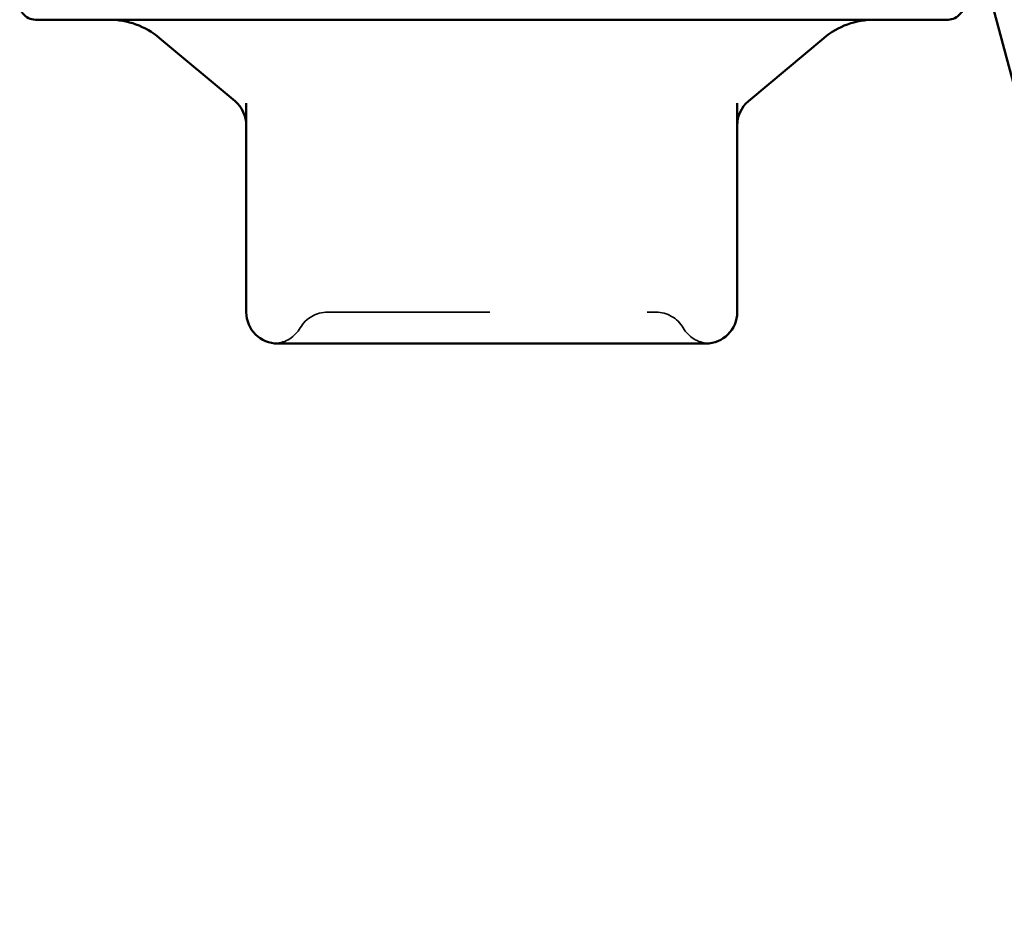
# Model space of a CAD drawing. Units: inches. Extents: x 0.6 to 33.4, y 0.6 to 21.4.
# Drawn here: x 5.8 to 6.4, y 4.2 to 4.8 of the extents above; entities that cross this region are included whole.
import ezdxf

# ---------------------------------------------------------------- set-up
doc = ezdxf.new("R2010")
doc.units = ezdxf.units.IN
doc.header["$LTSCALE"] = 2
doc.header["$MEASUREMENT"] = 0
doc.linetypes.add('DASHED', pattern=[0.2067, 0.1654, -0.0413])
doc.layers.add('Hidden (ANSI)', color=7, linetype='DASHED', lineweight=35)
doc.layers.add('Visible (ANSI)', color=7, linetype='Continuous', lineweight=50)

msp = doc.modelspace()

# ---------------------------------------------------------------- linework, layer by layer
at = {"layer": 'Hidden (ANSI)', "ltscale": 0.019846}
for centre, start, end in [((5.967216, 4.551179), 90, 150), ((6.175942, 4.551179), 30, 90)]:
    msp.add_arc(centre, 0.02, start, end, dxfattribs=at)
at = {"layer": 'Hidden (ANSI)', "ltscale": 0.018414}
for centre, start, end in [((5.932575, 4.571179), 274.307185, 330), ((6.210583, 4.571179), 210, 265.692815)]:
    msp.add_arc(centre, 0.02, start, end, dxfattribs=at)
at = {"layer": 'Hidden (ANSI)', "ltscale": 0.312032}
msp.add_open_spline([(5.967216, 4.571179), (5.967216, 4.571179), (5.968797, 4.571179), (5.976853, 4.571179), (5.985796, 4.571179), (6.008846, 4.571179), (6.022781, 4.571179), (6.056186, 4.571179), (6.076481, 4.571179), (6.113096, 4.571179), (6.129455, 4.571179), (6.154748, 4.571179), (6.164165, 4.571179), (6.173809, 4.571179), (6.175933, 4.571179), (6.175942, 4.571179)], degree=3, knots=[0, 0, 0, 0, 0.07952471, 0.07952471, 0.20676424, 0.20676424, 0.32745651, 0.32745651, 0.47530418, 0.47530418, 0.61139713, 0.61139713, 0.73693327, 0.73693327, 0.82777906, 0.82777906, 0.82777906, 0.82777906], dxfattribs=at)
at = {"layer": 'Visible (ANSI)', "color": 96, "true_color": 0x008000}
msp.add_line((6.384797, 4.784908), (6.5469, 4.179932), dxfattribs=at)
at = {"layer": 'Visible (ANSI)'}
for p, q in [((6.361579, 4.757179), (5.781579, 4.757179)), ((5.908435, 4.705276), (5.86052, 4.745481)), ((6.234724, 4.705276), (6.282638, 4.745481)), ((5.915579, 4.703985), (5.915579, 4.571179)), ((6.227579, 4.571179), (6.227579, 4.703985)), ((5.935579, 4.551179), (5.978687, 4.551179)), ((6.028471, 4.551179), (6.071579, 4.551179)), ((6.071579, 4.551179), (6.114687, 4.551179)), ((6.164471, 4.551179), (6.207579, 4.551179))]:
    msp.add_line(p, q, dxfattribs=at)
for centre, radius, start, end in [((5.781579, 4.767179), 0.01, 165, 270), ((6.361579, 4.767179), 0.01, 270, 15), ((5.828381, 4.707179), 0.05, 50, 90), ((6.314778, 4.707179), 0.05, 90, 130), ((5.895579, 4.689955), 0.02, 0, 50), ((6.247579, 4.689955), 0.02, 130, 180), ((5.935579, 4.571179), 0.02, 180, 270), ((6.207579, 4.571179), 0.02, 270, 0)]:
    msp.add_arc(centre, radius, start, end, dxfattribs=at)
for points in [[(6.028471, 4.551179), (6.028331, 4.551179), (6.028191, 4.551179), (6.01946, 4.551181), (6.011028, 4.551235), (5.994628, 4.551235), (5.986688, 4.551181), (5.978935, 4.551179), (5.978811, 4.551179), (5.978687, 4.551179)], [(6.164471, 4.551179), (6.164347, 4.551179), (6.164223, 4.551179), (6.15647, 4.551181), (6.14853, 4.551235), (6.13213, 4.551235), (6.123699, 4.551181), (6.114967, 4.551179), (6.114827, 4.551179), (6.114687, 4.551179)]]:
    msp.add_open_spline(points, degree=3, knots=[-0.00116807, -0.00116807, -0.00116807, -0.00116807, 0, 0, 0.07173611, 0.07173611, 0.14347223, 0.14347223, 0.1446403, 0.1446403, 0.1446403, 0.1446403], dxfattribs=at)

doc.saveas('drawing.dxf')
